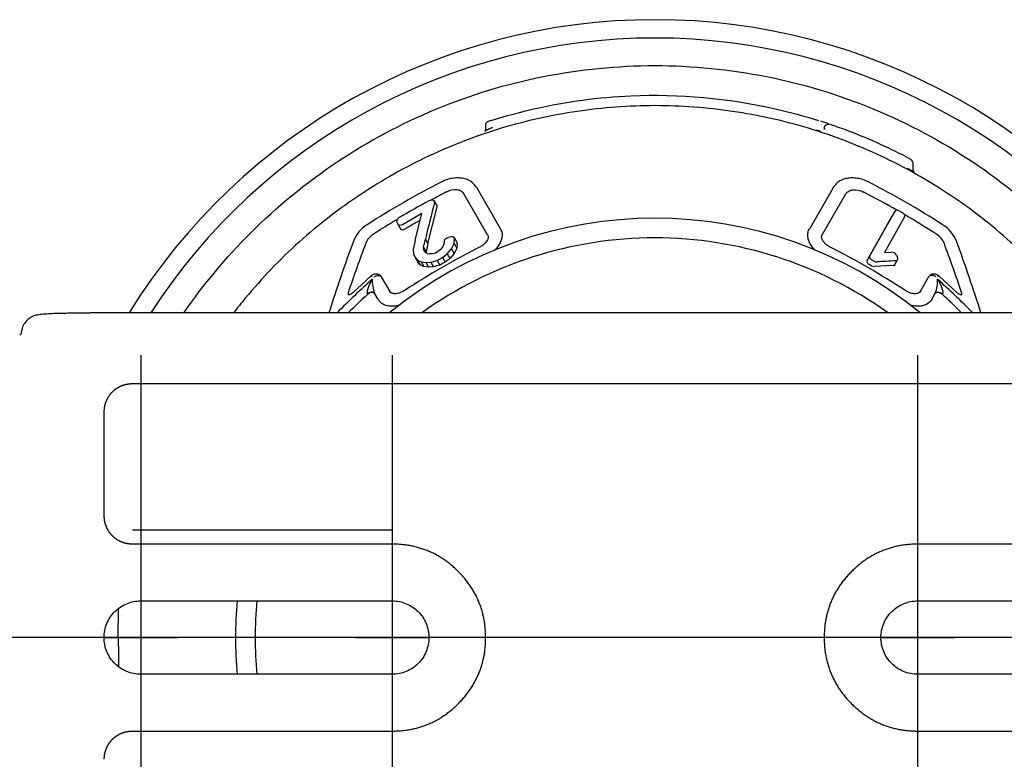
# Model space of a CAD drawing. Units: millimetres. Extents: x -18 to 1429, y -18 to 853.
# Drawn here: x 794 to 864, y 110 to 163 of the extents above; entities that cross this region are included whole.
import ezdxf
from ezdxf.lldxf.tags import DXFTag

# ---------------------------------------------------------------- set-up
doc = ezdxf.new("R2010")
doc.units = ezdxf.units.MM
for name, color, linetype in [('$DDT_AUDIT_GENERATED_(561)', 7, 'Continuous'), ('A4230296_GLOCKE_', 7, 'Continuous'), ('A4230297_VERSCHR', 7, 'Continuous'), ('A4230298_DECKEL_', 7, 'Continuous'), ('A4230300_HALTER_', 7, 'Continuous'), ('Default', 7, 'Continuous')]:
    doc.layers.add(name, color=color, linetype=linetype)
tags = doc.linetypes.add('CENTER2', pattern=[28.575, 19.05, -3.175, 3.175, -3.175]).pattern_tags.tags
tags[10:11] = [DXFTag(74, 4), DXFTag(75, 0), DXFTag(340, '0'), DXFTag(46, 0.0), DXFTag(50, 0.0), DXFTag(44, 0.0), DXFTag(45, 0.0)]
tags[8:9] = [DXFTag(74, 4), DXFTag(75, 0), DXFTag(340, '0'), DXFTag(46, 0.0), DXFTag(50, 0.0), DXFTag(44, 0.0), DXFTag(45, 0.0)]
tags[6:7] = [DXFTag(74, 4), DXFTag(75, 0), DXFTag(340, '0'), DXFTag(46, 0.0), DXFTag(50, 0.0), DXFTag(44, 0.0), DXFTag(45, 0.0)]
tags[4:5] = [DXFTag(74, 4), DXFTag(75, 0), DXFTag(340, '0'), DXFTag(46, 0.0), DXFTag(50, 0.0), DXFTag(44, 0.0), DXFTag(45, 0.0)]

# ---------------------------------------------------------------- blocks, each defined once
blk = doc.blocks.new('SEANNOT_GROUP6')
at = {"layer": 'Default', "color": 7, "linetype": 'CENTER2'}
for p, q in [((776.184, 138.936), (776.184, 98.936)), ((796.184, 118.936), (756.184, 118.936))]:
    blk.add_line(p, q, dxfattribs=at)
blk = doc.blocks.new('SEANNOT_GROUP8')
at = {"layer": 'Default', "color": 7, "linetype": 'CENTER2'}
for p, q in [((802.784, 138.936), (802.784, 98.936)), ((822.784, 118.936), (782.784, 118.936))]:
    blk.add_line(p, q, dxfattribs=at)
blk = doc.blocks.new('SEANNOT_GROUP9')
at = {"layer": 'Default', "color": 7, "linetype": 'CENTER2'}
for p, q in [((820.584, 138.936), (820.584, 98.936)), ((840.584, 118.936), (800.584, 118.936))]:
    blk.add_line(p, q, dxfattribs=at)
blk = doc.blocks.new('SEANNOT_GROUP10')
at = {"layer": 'Default', "color": 7, "linetype": 'CENTER2'}
for p, q in [((857.784, 138.936), (857.784, 98.936)), ((877.784, 118.936), (837.784, 118.936))]:
    blk.add_line(p, q, dxfattribs=at)
blk = doc.blocks.new('SEANNOT_GROUP11')
at = {"layer": 'Default', "color": 7, "linetype": 'CENTER2'}
for p, q in [((875.584, 138.936), (875.584, 98.936)), ((895.584, 118.936), (855.584, 118.936))]:
    blk.add_line(p, q, dxfattribs=at)
blk = doc.blocks.new('SE5')
at = {"layer": '$DDT_AUDIT_GENERATED_(561)', "color": 7, "linetype": 'Continuous'}
for radius, start, end in [(43.75, 31.71424, 148.28576), (42.453, 32.80255, 147.19745)]:
    blk.add_arc((839.184, 118.936), radius, start, end, dxfattribs=at)
at = {"layer": 'A4230296_GLOCKE_', "color": 7, "linetype": 'Continuous'}
for p, q in [((827.184, 155.195), (827.184, 154.841)), ((827.741, 154.919), (827.745, 154.905)), ((851.184, 154.996), (851.184, 154.956)), ((857.468, 152.052), (857.468, 152.538)), ((826.549, 150.821), (828.228, 147.913)), ((851.82, 150.821), (850.141, 147.913)), ((823.759, 149.533), (823.569, 149.862)), ((827.341, 147.454), (825.664, 150.358)), ((851.028, 147.454), (852.705, 150.358)), ((823.119, 146.831), (823.769, 149.427)), ((821.327, 148.194), (822.679, 148.976)), ((822.214, 147.057), (822.679, 148.976)), ((854.214, 145.647), (855.975, 148.791)), ((854.4, 145.968), (856.161, 149.113)), ((856.849, 148.721), (855.434, 146.194)), ((856.163, 149.117), (855.975, 148.791)), ((856.496, 149.138), (856.698, 149.023)), ((820.915, 148.346), (820.993, 148.212)), ((820.993, 148.212), (821.179, 147.89)), ((828.245, 147.883), (828.228, 147.913)), ((850.124, 147.883), (850.141, 147.913)), ((822.803, 146.581), (822.934, 147.153)), ((823.119, 146.831), (822.934, 147.153)), ((824.763, 147.304), (824.546, 147.262)), ((824.974, 146.84), (825.006, 147.152)), ((825.178, 146.908), (824.988, 147.236)), ((822.214, 147.057), (822.069, 146.407)), ((822.069, 146.407), (822.091, 146.103)), ((822.815, 146.413), (822.803, 146.581)), ((822.803, 146.581), (822.989, 146.259)), ((822.923, 146.225), (822.815, 146.413)), ((822.877, 146.271), (822.815, 146.413)), ((823.119, 146.831), (822.989, 146.259)), ((823.991, 146.398), (823.816, 146.265)), ((824.151, 146.589), (823.991, 146.398)), ((824.241, 146.782), (824.151, 146.589)), ((824.263, 147.005), (824.241, 146.782)), ((824.487, 146.101), (824.796, 146.465)), ((824.796, 146.465), (824.974, 146.84)), ((824.796, 146.465), (824.981, 146.143)), ((824.974, 146.84), (825.16, 146.518)), ((825.16, 146.518), (824.981, 146.143)), ((825.192, 146.83), (825.16, 146.518)), ((822.091, 146.103), (822.205, 145.837)), ((822.205, 145.837), (822.391, 145.516)), ((822.205, 145.837), (822.389, 145.659)), ((822.963, 146.187), (822.877, 146.271)), ((823.083, 146.13), (822.963, 146.187)), ((822.989, 146.259), (822.995, 146.172)), ((823.083, 146.13), (823.248, 146.101)), ((823.438, 146.115), (823.248, 146.101)), ((823.643, 146.166), (823.438, 146.115)), ((823.816, 146.265), (823.643, 146.166)), ((823.765, 145.626), (824.149, 145.845)), ((824.149, 145.845), (824.487, 146.101)), ((824.149, 145.845), (824.335, 145.523)), ((824.487, 146.101), (824.673, 145.779)), ((824.981, 146.143), (824.673, 145.779)), ((855.434, 146.194), (855.939, 146.223)), ((856.18, 145.356), (856.369, 145.682)), ((856.278, 146.018), (856.363, 145.838)), ((822.389, 145.659), (822.574, 145.337)), ((822.389, 145.659), (822.635, 145.541)), ((822.574, 145.337), (822.391, 145.516)), ((822.821, 145.22), (822.574, 145.337)), ((822.635, 145.541), (822.821, 145.22)), ((822.635, 145.541), (822.965, 145.486)), ((823.151, 145.164), (822.821, 145.22)), ((822.965, 145.486), (823.327, 145.516)), ((822.965, 145.486), (823.151, 145.164)), ((823.513, 145.194), (823.151, 145.164)), ((823.327, 145.516), (823.765, 145.626)), ((823.327, 145.516), (823.513, 145.194)), ((823.765, 145.626), (823.951, 145.304)), ((854.694, 145.587), (854.552, 145.668)), ((856.045, 145.287), (854.705, 145.214)), ((819.088, 144.544), (817.79, 143.352)), ((819.816, 144.48), (820.409, 143.452)), ((858.553, 144.48), (857.96, 143.452)), ((860.579, 143.352), (859.281, 144.544)), ((819.568, 142.913), (819.337, 143.313)), ((819.568, 142.913), (819.585, 142.883)), ((858.801, 142.913), (858.784, 142.883)), ((858.801, 142.913), (859.032, 143.313)), ((801.184, 118.936), (801.221, 121.001)), ((801.207, 117.637), (801.221, 116.859))]:
    blk.add_line(p, q, dxfattribs=at)
for centre, radius, start, end in [((827.547, 155.043), 0.464, 106.94589, 115.62834), ((827.547, 155.043), 0.464, 106.94589, 115.62828), ((839.185, 118.936), 38.4, 107.56799, 107.85374), ((839.149, 118.829), 38.513, 71.29348, 72.1984), ((826.985, 154.859), 0.2, 342.49997, 359.99929), ((826.985, 154.841), 0.2, 342.50016, 359.9994), ((848.118, 146.83), 8.426, 70.5584, 72.69575), ((850.985, 155.002), 0.2, 330.9215, 345.82676), ((840.854, 123.039), 33.968, 69.56032, 71.73578), ((839.18, 118.926), 38.411, 62.34265, 69.40492), ((839.185, 118.937), 38.4, 61.92364, 62.34166), ((857.098, 152.48), 0.374, 6.85372, 65.6015), ((853.406, 94.303), 64.015, 117.297, 122.703), ((824.963, 94.303), 64.015, 57.297, 62.703), ((853.249, 94.575), 62.931, 118.48919, 120.76159), ((853.276, 94.529), 62.954, 117.26858, 118.34657), ((825.093, 94.529), 62.954, 60.26308, 62.73142), ((1009.099, 101.934), 191.579, 165.54723, 166.34754), ((853.276, 94.529), 62.954, 120.89922, 122.73142), ((825.093, 94.529), 62.954, 57.26858, 59.72312), ((820.124, 146.079), 2.464, 121.93677, 158.20579), ((858.245, 146.079), 2.464, 21.79421, 58.06323), ((819.921, 146.38), 1.301, 121.75164, 157.59623), ((858.448, 146.38), 1.301, 22.4018, 58.2503), ((917.63, 110.145), 106.381, 159.73333, 162.61101), ((921.781, 108.345), 110.029, 159.50118, 161.44284), ((851.251, 98.037), 54.361, 116.81297, 123.18703), ((827.118, 98.037), 54.361, 56.81297, 63.18703), ((756.588, 108.345), 110.03, 18.55717, 20.49882), ((760.694, 110.13), 106.428, 17.38801, 20.26595), ((855.94, 145.841), 0.382, 27.69912, 90.18233), ((851.486, 97.63), 55.054, 119.54896, 120.00897), ((827.156, 97.46), 55.076, 60.22308, 60.39319), ((854.694, 145.577), 0.363, 239.21961, 271.66976), ((854.88, 145.898), 0.363, 239.2213, 271.67281), ((861.006, 45.865), 99.859, 92.741, 93.51128), ((862.839, 95.844), 65.233, 132.01703, 135.03592), ((821.67, 144.204), 2.497, 177.59537, 200.89895), ((856.792, 144.189), 2.405, 338.65021, 2.85546), ((815.53, 95.844), 65.233, 44.96408, 47.98297), ((858.146, 100.631), 57.968, 132.69898, 134.55524), ((820.223, 100.631), 57.968, 45.44476, 47.30102), ((801.435, 203.262), 84.326, 269.83011, 270.16989), ((907.424, 119.36), 106.231, 180.22824, 180.99481)]:
    blk.add_arc(centre, radius, start, end, dxfattribs=at)
for centre, major_axis, ratio, start_param, end_param in [((910.465, -4.525), (88.231, -152.82), 0.589338, 3.138022, 3.149636), ((956.866, 8.594), (-139.417, 130.723), 0.536197, -0.094366, -0.09027), ((801.574, -607.558), (39.06, 754.502), 0.269931, 0.081372, 0.083499)]:
    blk.add_ellipse(centre, major_axis=major_axis, ratio=ratio, start_param=start_param, end_param=end_param, dxfattribs=at)
for points, knots in [([(805.857, 141.948), (807.246, 143.959), (810.522, 147.89), (816.539, 152.828), (823.586, 156.594), (831.232, 158.914), (839.184, 159.697), (847.137, 158.914), (854.783, 156.594), (861.83, 152.828), (867.846, 147.89), (871.121, 143.961), (872.51, 141.95)], [0.5961777, 0.5961777, 0.5961777, 0.5961777, 0.625, 0.65625, 0.6875, 0.71875, 0.75, 0.78125, 0.8125, 0.84375, 0.875, 0.9038106, 0.9038106, 0.9038106, 0.9038106]), ([(827.594, 155.545), (828.617, 155.869), (831.862, 156.749), (838.618, 157.657), (845.428, 157.043), (849.765, 155.865), (850.775, 155.545)], [0, 0, 0, 0, 0.136676, 0.428001, 0.864988, 1, 1, 1, 1]), ([(869.005, 141.941), (868.737, 142.289), (867.314, 144.068), (864.454, 147.045), (860.082, 150.432), (855.262, 153.144), (850.098, 155.124), (844.7, 156.329), (839.184, 156.734), (833.669, 156.329), (828.271, 155.124), (823.107, 153.144), (818.287, 150.432), (813.915, 147.045), (811.055, 144.068), (809.632, 142.289), (809.364, 141.941)], [0.1100539, 0.1100539, 0.1100539, 0.1100539, 0.1249972, 0.1874976, 0.2499981, 0.3124986, 0.3749991, 0.4374995, 0.5, 0.5625005, 0.6250009, 0.6875014, 0.7500019, 0.8125024, 0.8750028, 0.8899461, 0.8899461, 0.8899461, 0.8899461]), ([(827.346, 155.461), (827.333, 155.455), (827.294, 155.43), (827.238, 155.375), (827.194, 155.29), (827.184, 155.227), (827.184, 155.195)], [0.1324304, 0.1324304, 0.1324304, 0.1324304, 0.2499984, 0.4999979, 0.7499984, 1, 1, 1, 1]), ([(827.184, 154.841), (827.185, 154.841), (827.187, 154.841), (827.2, 154.847), (827.221, 154.856), (827.251, 154.87), (827.291, 154.887), (827.34, 154.909), (827.399, 154.936), (827.47, 154.968), (827.566, 155.012), (827.64, 155.045), (827.684, 155.065)], [0, 0, 0, 0, 0.07781, 0.157526, 0.239419, 0.323777, 0.410941, 0.501121, 0.598333, 0.705566, 0.821433, 1, 1, 1, 1]), ([(851.184, 154.996), (851.184, 155.059), (851.225, 155.186), (851.365, 155.286), (851.464, 155.298), (851.499, 155.296)], [0, 0, 0, 0, 0.3333333, 0.6666667, 0.8531535, 0.8531535, 0.8531535, 0.8531535]), ([(857.062, 152.171), (857.087, 152.158), (857.135, 152.131), (857.202, 152.094), (857.277, 152.053), (857.355, 152.009), (857.446, 151.957), (857.495, 151.929), (857.518, 151.915)], [0, 0, 0, 0, 0.0412905, 0.0823607, 0.1234332, 0.1863169, 0.2477242, 0.3507106, 0.3507106, 0.3507106, 0.3507106]), ([(857.514, 151.918), (857.535, 151.904), (857.56, 151.89), (857.547, 151.898), (857.524, 151.916), (857.513, 151.926), (857.506, 151.934), (857.5, 151.942), (857.494, 151.951), (857.488, 151.96), (857.478, 151.982), (857.471, 152.014), (857.469, 152.04), (857.469, 152.057)], [0, 0, 0, 0, 0.383686, 0.616366, 0.682381, 0.705923, 0.724823, 0.740852, 0.756045, 0.772141, 0.790156, 0.883846, 1, 1, 1, 1]), ([(826.516, 150.865), (826.401, 151.01), (826.246, 151.198), (825.895, 151.371), (825.584, 151.459), (825.227, 151.492), (824.841, 151.462), (824.43, 151.363), (824.191, 151.255), (824.049, 151.189)], [0, 0, 0, 0, 0.22055, 0.338824, 0.462163, 0.590003, 0.722306, 0.859256, 1, 1, 1, 1]), ([(854.32, 151.189), (854.178, 151.255), (853.939, 151.363), (853.528, 151.462), (853.142, 151.492), (852.785, 151.459), (852.474, 151.371), (852.123, 151.198), (851.968, 151.01), (851.853, 150.865)], [0, 0, 0, 0, 0.140744, 0.277694, 0.409997, 0.537837, 0.661176, 0.77945, 1, 1, 1, 1]), ([(825.664, 150.358), (825.619, 150.435), (825.552, 150.499), (825.38, 150.595), (825.276, 150.626), (824.936, 150.662), (824.668, 150.607), (824.433, 150.486)], [0, 0, 0, 0, 0.25, 0.25, 0.5, 0.5, 1, 1, 1, 1]), ([(852.705, 150.358), (852.75, 150.435), (852.817, 150.499), (852.989, 150.595), (853.093, 150.626), (853.433, 150.662), (853.701, 150.607), (853.936, 150.486)], [0, 0, 0, 0, 0.25, 0.25, 0.5, 0.5, 1, 1, 1, 1]), ([(823.232, 149.886), (823.32, 149.934), (823.424, 149.946), (823.568, 149.89), (823.603, 149.823), (823.583, 149.749)], [0, 0, 0, 0, 0.5, 0.5, 1, 1, 1, 1]), ([(856.496, 149.138), (856.432, 149.175), (856.359, 149.193), (856.235, 149.184), (856.185, 149.156), (856.161, 149.113)], [0, 0, 0, 0, 0.5, 0.5, 1, 1, 1, 1]), ([(821.062, 148.652), (820.999, 148.614), (820.946, 148.559), (820.892, 148.446), (820.891, 148.389), (820.915, 148.346)], [0, 0, 0, 0, 0.5, 0.5, 1, 1, 1, 1]), ([(856.849, 148.721), (856.873, 148.764), (856.871, 148.821), (856.815, 148.933), (856.762, 148.987), (856.698, 149.023)], [0, 0, 0, 0, 0.5, 0.5, 1, 1, 1, 1]), ([(820.993, 148.212), (821.018, 148.169), (821.068, 148.143), (821.191, 148.136), (821.263, 148.156), (821.327, 148.194)], [0, 0, 0, 0, 0.5, 0.5, 1, 1, 1, 1]), ([(821.179, 147.89), (821.204, 147.847), (821.253, 147.821), (821.377, 147.814), (821.449, 147.834), (821.513, 147.872)], [0, 0, 0, 0, 0.5, 0.5, 1, 1, 1, 1]), ([(828.245, 147.883), (828.334, 147.729), (828.374, 147.554), (828.359, 147.279), (828.341, 147.185), (828.281, 146.996), (828.239, 146.902), (828.133, 146.715), (828.069, 146.622), (827.947, 146.475), (827.895, 146.419), (827.84, 146.364)], [0, 0, 0, 0, 0.25, 0.25, 0.375, 0.375, 0.5, 0.5, 0.625, 0.625, 0.7060235, 0.7060235, 0.7060235, 0.7060235]), ([(850.525, 146.368), (850.47, 146.423), (850.419, 146.479), (850.298, 146.626), (850.234, 146.717), (850.129, 146.904), (850.087, 147), (850.027, 147.188), (850.01, 147.281), (850, 147.465), (850.008, 147.555), (850.047, 147.725), (850.079, 147.806), (850.124, 147.883)], [0.2951003, 0.2951003, 0.2951003, 0.2951003, 0.375, 0.375, 0.5, 0.5, 0.625, 0.625, 0.75, 0.75, 0.875, 0.875, 1, 1, 1, 1]), ([(824.546, 147.262), (824.476, 147.248), (824.406, 147.213), (824.302, 147.118), (824.269, 147.059), (824.263, 147.005)], [0, 0, 0, 0, 0.5, 0.5, 1, 1, 1, 1]), ([(825.006, 147.152), (825.011, 147.205), (824.988, 147.252), (824.899, 147.309), (824.833, 147.318), (824.763, 147.304)], [0, 0, 0, 0, 0.5, 0.5, 1, 1, 1, 1]), ([(827.331, 147.485), (827.36, 147.43), (827.407, 147.327), (827.355, 147.126), (827.242, 146.95), (827.112, 146.809), (826.934, 146.666), (826.801, 146.592), (826.72, 146.548)], [0, 0, 0, 0, 0.209705, 0.443951, 0.572039, 0.707301, 0.849685, 1, 1, 1, 1]), ([(851.649, 146.548), (851.568, 146.592), (851.435, 146.666), (851.257, 146.809), (851.127, 146.95), (851.014, 147.126), (850.962, 147.327), (851.009, 147.43), (851.038, 147.485)], [0, 0, 0, 0, 0.150315, 0.292699, 0.427961, 0.556049, 0.790295, 1, 1, 1, 1]), ([(854.4, 145.968), (854.376, 145.925), (854.378, 145.868), (854.434, 145.757), (854.488, 145.704), (854.552, 145.668)], [0, 0, 0, 0, 0.5, 0.5, 1, 1, 1, 1]), ([(856.231, 145.609), (856.293, 145.612), (856.343, 145.638), (856.392, 145.723), (856.391, 145.78), (856.363, 145.838)], [0, 0, 0, 0, 0.5, 0.5, 1, 1, 1, 1]), ([(854.214, 145.647), (854.19, 145.604), (854.192, 145.547), (854.249, 145.436), (854.302, 145.382), (854.366, 145.346)], [0, 0, 0, 0, 0.5, 0.5, 1, 1, 1, 1]), ([(819.175, 144.308), (819.175, 144.308), (819.175, 144.308), (819.175, 144.308), (819.167, 144.296), (819.151, 144.273), (819.122, 144.227), (819.076, 144.15), (819.019, 144.04), (818.958, 143.906), (818.904, 143.771), (818.857, 143.635), (818.823, 143.503), (818.808, 143.395), (818.81, 143.326), (818.815, 143.293), (818.819, 143.278), (818.822, 143.271)], [0, 0, 0, 0, 0.000153, 0.000153, 0.000153, 0.039027, 0.077041, 0.151491, 0.295917, 0.436217, 0.572281, 0.702113, 0.820477, 0.921278, 0.963327, 0.982254, 1, 1, 1, 1]), ([(819.795, 144.502), (819.752, 144.551), (819.693, 144.614), (819.575, 144.663), (819.476, 144.681), (819.371, 144.677), (819.266, 144.652), (819.167, 144.606), (819.117, 144.567), (819.088, 144.544)], [0, 0, 0, 0, 0.234967, 0.35927, 0.486583, 0.615493, 0.744806, 0.873113, 1, 1, 1, 1]), ([(819.17, 144.48), (819.146, 144.504), (819.107, 144.538), (819.09, 144.546), (819.088, 144.544)], [0, 0, 0, 0, 0.25, 0.4725665, 0.4725665, 0.4725665, 0.4725665]), ([(819.303, 144.491), (819.348, 144.522), (819.451, 144.571), (819.611, 144.59), (819.739, 144.555), (819.796, 144.505), (819.816, 144.48)], [0, 0, 0, 0, 0.265572, 0.531146, 0.79672, 1, 1, 1, 1]), ([(859.066, 144.491), (859.023, 144.52), (858.927, 144.567), (858.776, 144.59), (858.642, 144.561), (858.577, 144.511), (858.553, 144.48)], [0, 0, 0, 0, 0.250151, 0.500302, 0.750454, 1, 1, 1, 1]), ([(859.281, 144.544), (859.252, 144.567), (859.202, 144.606), (859.103, 144.652), (858.998, 144.677), (858.893, 144.681), (858.794, 144.663), (858.676, 144.614), (858.617, 144.551), (858.574, 144.502)], [0, 0, 0, 0, 0.126887, 0.255194, 0.384507, 0.513417, 0.64073, 0.765033, 1, 1, 1, 1]), ([(859.194, 144.308), (859.214, 144.278), (859.258, 144.212), (859.32, 144.1), (859.385, 143.968), (859.438, 143.841), (859.474, 143.744), (859.498, 143.68), (859.516, 143.619), (859.535, 143.544), (859.552, 143.463), (859.56, 143.386), (859.56, 143.321), (859.551, 143.287), (859.547, 143.271)], [0, 0, 0, 0, 0.100209, 0.217258, 0.350932, 0.498979, 0.5825, 0.624497, 0.678803, 0.748598, 0.827214, 0.89439, 0.95137, 1, 1, 1, 1]), ([(859.281, 144.544), (859.279, 144.546), (859.262, 144.538), (859.223, 144.504), (859.199, 144.48)], [0.5274335, 0.5274335, 0.5274335, 0.5274335, 0.75, 1, 1, 1, 1]), ([(817.472, 143.362), (817.456, 143.312), (817.454, 143.265), (817.475, 143.206), (817.486, 143.189), (817.501, 143.175)], [0, 0, 0, 0, 0.25, 0.25, 0.3785076, 0.3785076, 0.3785076, 0.3785076]), ([(817.79, 143.352), (817.748, 143.317), (817.685, 143.265), (817.591, 143.22), (817.532, 143.203), (817.495, 143.199), (817.483, 143.198), (817.481, 143.198), (817.481, 143.197)], [0, 0, 0, 0, 0.2093798, 0.3690876, 0.4828128, 0.5540243, 0.6330858, 0.7211315, 0.7211315, 0.7211315, 0.7211315]), ([(819.337, 143.313), (819.321, 143.341), (819.266, 143.385), (819.133, 143.399), (818.973, 143.361), (818.868, 143.304), (818.822, 143.271)], [0, 0, 0, 0, 0.250002, 0.500002, 0.750002, 1, 1, 1, 1]), ([(819.356, 143.281), (819.316, 143.35), (819.232, 143.385), (819.034, 143.367), (818.923, 143.313), (818.836, 143.233)], [0, 0, 0, 0, 0.5, 0.5, 1, 1, 1, 1]), ([(821.504, 143.537), (821.425, 143.489), (821.295, 143.41), (821.083, 143.328), (820.895, 143.286), (820.686, 143.275), (820.487, 143.331), (820.421, 143.423), (820.387, 143.476)], [0, 0, 0, 0, 0.150361, 0.292736, 0.428, 0.556099, 0.790335, 1, 1, 1, 1]), ([(857.982, 143.476), (857.948, 143.423), (857.882, 143.331), (857.683, 143.275), (857.474, 143.286), (857.286, 143.328), (857.074, 143.41), (856.944, 143.489), (856.865, 143.537)], [0, 0, 0, 0, 0.209665, 0.443901, 0.572, 0.707264, 0.849639, 1, 1, 1, 1]), ([(859.533, 143.233), (859.446, 143.313), (859.335, 143.367), (859.138, 143.385), (859.053, 143.35), (859.013, 143.281)], [0, 0, 0, 0, 0.5, 0.5, 1, 1, 1, 1]), ([(859.032, 143.313), (859.048, 143.341), (859.103, 143.385), (859.236, 143.399), (859.396, 143.361), (859.501, 143.304), (859.547, 143.271)], [0, 0, 0, 0, 0.250029, 0.500038, 0.750029, 1, 1, 1, 1]), ([(860.897, 143.199), (860.896, 143.199), (860.891, 143.198), (860.862, 143.196), (860.803, 143.208), (860.725, 143.242), (860.645, 143.295), (860.604, 143.33), (860.579, 143.352)], [0.2711658, 0.2711658, 0.2711658, 0.2711658, 0.3202607, 0.4179708, 0.5599244, 0.7511152, 0.8678669, 1, 1, 1, 1]), ([(860.871, 143.178), (860.884, 143.191), (860.895, 143.208), (860.915, 143.265), (860.913, 143.312), (860.897, 143.362)], [0.631003, 0.631003, 0.631003, 0.631003, 0.75, 0.75, 1, 1, 1, 1]), ([(821.157, 142.49), (821.063, 142.462), (820.968, 142.44), (820.761, 142.405), (820.651, 142.396), (820.436, 142.398), (820.332, 142.409), (820.139, 142.452), (820.05, 142.483), (819.886, 142.567), (819.812, 142.619), (819.684, 142.738), (819.63, 142.806), (819.585, 142.883)], [0.273932, 0.273932, 0.273932, 0.273932, 0.375, 0.375, 0.5, 0.5, 0.625, 0.625, 0.75, 0.75, 0.875, 0.875, 1, 1, 1, 1]), ([(858.784, 142.883), (858.695, 142.729), (858.563, 142.607), (858.318, 142.483), (858.227, 142.451), (858.033, 142.409), (857.931, 142.398), (857.716, 142.396), (857.603, 142.406), (857.4, 142.44), (857.31, 142.461), (857.219, 142.488)], [0, 0, 0, 0, 0.25, 0.25, 0.375, 0.375, 0.5, 0.5, 0.625, 0.625, 0.7225432, 0.7225432, 0.7225432, 0.7225432])]:
    blk.add_open_spline(points, degree=3, knots=knots, dxfattribs=at)
for points in [[(826.549, 150.821), (826.54, 150.837), (826.529, 150.852), (826.516, 150.865)], [(851.82, 150.821), (851.829, 150.837), (851.84, 150.852), (851.853, 150.865)], [(823.769, 149.427), (823.779, 149.466), (823.775, 149.503), (823.758, 149.533)], [(825.192, 146.83), (825.195, 146.859), (825.189, 146.886), (825.176, 146.91)], [(856.045, 145.287), (856.107, 145.29), (856.157, 145.316), (856.182, 145.358)], [(819.788, 144.517), (819.799, 144.506), (819.808, 144.493), (819.816, 144.48)], [(858.581, 144.517), (858.57, 144.506), (858.561, 144.493), (858.553, 144.48)]]:
    blk.add_open_spline(points, degree=3, dxfattribs=at)
at = {"layer": 'A4230297_VERSCHR', "color": 7, "linetype": 'Continuous'}
for centre, start, end in [((839.184, 118.936), 50.80568, 129.19432), ((839.184, 118.936), 174.9752, 180), ((839.185, 118.936), 180.00004, 185.02474)]:
    blk.add_arc(centre, 29.694, start, end, dxfattribs=at)
at = {"layer": 'A4230298_DECKEL_', "color": 7, "linetype": 'Continuous'}
for start, end in [(90, 125.55764), (54.44217, 90.0056), (174.72713, 185.2729)]:
    blk.add_arc((839.184, 118.936), 28.3, start, end, dxfattribs=at)
at = {"layer": 'A4230300_HALTER_', "color": 7, "linetype": 'Continuous'}
for p, q in [((799.216, 141.908), (799.216, 141.935)), ((879.153, 141.935), (799.216, 141.935)), ((802.201, 136.919), (876.168, 136.919)), ((800.202, 127.553), (800.202, 134.919)), ((820.584, 126.553), (802.201, 126.553)), ((820.584, 125.553), (802.201, 125.553)), ((876.168, 125.553), (857.784, 125.553)), ((802.784, 121.536), (820.584, 121.536)), ((857.784, 121.536), (875.584, 121.536)), ((820.584, 116.336), (802.784, 116.336)), ((875.584, 116.336), (857.784, 116.336)), ((802.201, 112.319), (820.584, 112.319)), ((857.784, 112.319), (876.168, 112.319))]:
    blk.add_line(p, q, dxfattribs=at)
blk.add_arc((798.874, -35.65), 176.085, 91.48574, 91.51591, dxfattribs=at)
for points, degree, knots in [([(799.216, 141.908), (798.983, 141.908), (798.6, 141.907), (798.004, 141.902), (797.484, 141.895), (796.895, 141.882), (796.307, 141.861), (795.78, 141.821), (795.458, 141.777), (795.229, 141.719), (795.017, 141.623), (794.783, 141.46), (794.55, 141.206), (794.353, 140.833), (794.323, 140.558), (794.308, 140.385)], 3, [0, 0, 0, 0, 0.095559, 0.185411, 0.269253, 0.347117, 0.485225, 0.600502, 0.692864, 0.731644, 0.771405, 0.815955, 0.867861, 0.928871, 1, 1, 1, 1]), ([(800.202, 134.919), (800.202, 135.331), (800.357, 135.702), (800.507, 136.061), (800.783, 136.337), (801.057, 136.612), (801.417, 136.763), (801.789, 136.918), (802.201, 136.919)], 2, [0, 0, 0, 0.25, 0.25, 0.5, 0.5, 0.75, 0.75, 1, 1, 1]), ([(802.201, 125.553), (801.79, 125.554), (801.418, 125.709), (801.059, 125.859), (800.784, 126.134), (800.508, 126.409), (800.358, 126.769), (800.202, 127.14), (800.202, 127.553)], 2, [0, 0, 0, 0.25, 0.25, 0.5, 0.5, 0.75, 0.75, 1, 1, 1]), ([(820.584, 112.319), (823.326, 112.32), (825.264, 114.257), (827.201, 116.194), (827.202, 118.936), (827.202, 121.676), (825.264, 123.615), (823.327, 125.552), (820.584, 125.553)], 2, [0, 0, 0, 0.25, 0.25, 0.5, 0.5, 0.75, 0.75, 1, 1, 1]), ([(857.784, 125.553), (855.043, 125.552), (853.105, 123.615), (851.168, 121.678), (851.167, 118.936), (851.167, 116.196), (853.105, 114.257), (855.042, 112.32), (857.784, 112.319)], 2, [0, 0, 0, 0.25, 0.25, 0.5, 0.5, 0.75, 0.75, 1, 1, 1]), ([(802.784, 116.336), (802.615, 116.336), (802.274, 116.37), (801.622, 116.567), (800.898, 117.05), (800.32, 117.915), (800.117, 118.936), (800.32, 119.957), (800.898, 120.822), (801.622, 121.305), (802.274, 121.502), (802.615, 121.536), (802.784, 121.536)], 3, [0, 0, 0, 0, 0.062727, 0.125453, 0.250302, 0.375151, 0.5, 0.624849, 0.749698, 0.874547, 0.937273, 1, 1, 1, 1]), ([(820.584, 121.536), (820.754, 121.536), (821.095, 121.502), (821.747, 121.305), (822.471, 120.822), (823.049, 119.957), (823.252, 118.936), (823.049, 117.915), (822.471, 117.05), (821.747, 116.567), (821.095, 116.37), (820.754, 116.336), (820.584, 116.336)], 3, [0, 0, 0, 0, 0.062727, 0.125453, 0.250302, 0.375151, 0.5, 0.624849, 0.749698, 0.874547, 0.937273, 1, 1, 1, 1]), ([(857.784, 116.336), (857.615, 116.336), (857.274, 116.37), (856.622, 116.567), (855.898, 117.05), (855.32, 117.915), (855.117, 118.936), (855.32, 119.957), (855.898, 120.822), (856.622, 121.305), (857.274, 121.502), (857.615, 121.536), (857.784, 121.536)], 3, [0, 0, 0, 0, 0.062727, 0.125453, 0.250302, 0.375151, 0.5, 0.624849, 0.749698, 0.874547, 0.937273, 1, 1, 1, 1]), ([(800.202, 110.319), (800.202, 110.731), (800.357, 111.102), (800.507, 111.461), (800.783, 111.737), (801.057, 112.012), (801.417, 112.163), (801.789, 112.318), (802.201, 112.319)], 2, [0, 0, 0, 0.25, 0.25, 0.5, 0.5, 0.75, 0.75, 1, 1, 1])]:
    blk.add_open_spline(points, degree=degree, knots=knots, dxfattribs=at)

msp = doc.modelspace()

# ---------------------------------------------------------------- linework, layer by layer
at = {"layer": 'Default', "color": 7, "linetype": 'Continuous'}
for p, q in [((800.184, 118.936), (805.384, 118.936)), ((817.984, 118.936), (823.184, 118.936)), ((855.184, 118.936), (860.384, 118.936))]:
    msp.add_line(p, q, dxfattribs=at)

# ---------------------------------------------------------------- block references
at = {"layer": 'Default'}
for name in ['SE5', 'SEANNOT_GROUP6', 'SEANNOT_GROUP8', 'SEANNOT_GROUP9', 'SEANNOT_GROUP10', 'SEANNOT_GROUP11']:
    msp.add_blockref(name, (0, 0), dxfattribs=at)

doc.saveas('drawing.dxf')
